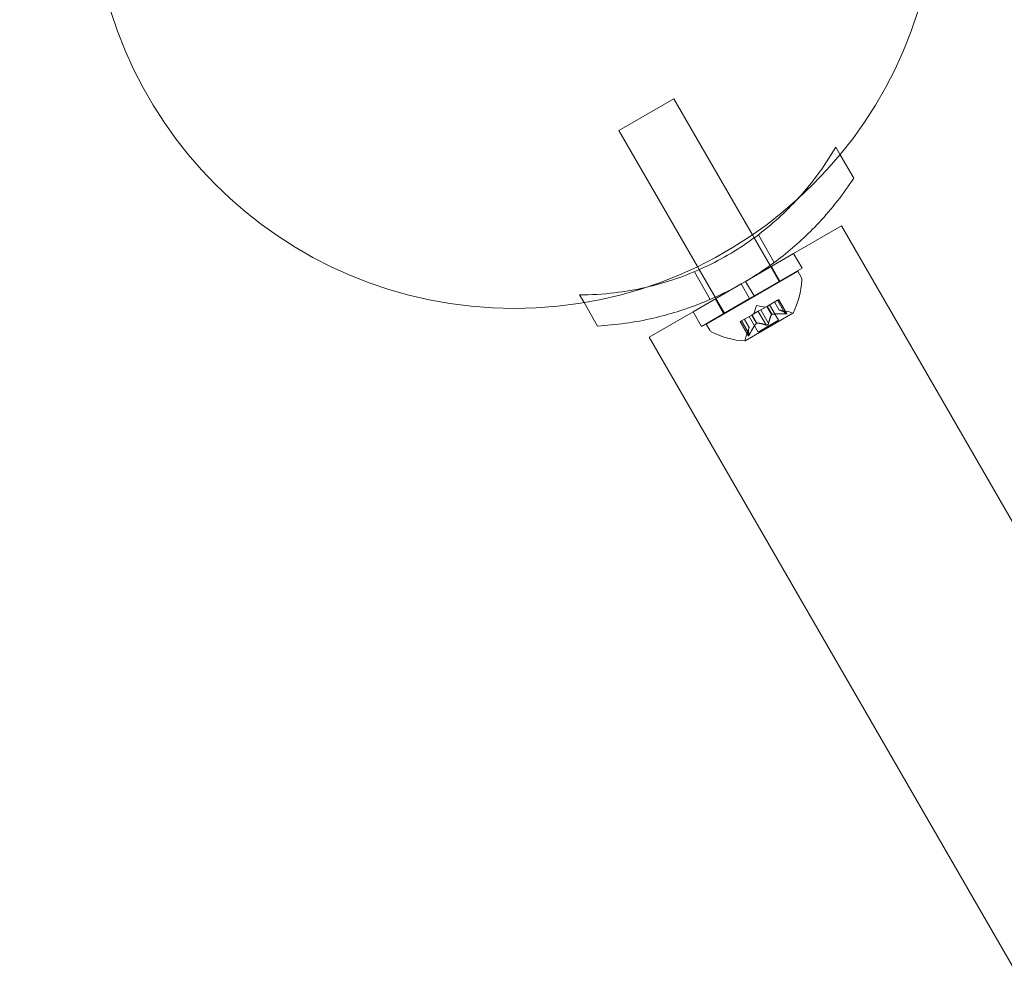
# Model space of a CAD drawing. Extents: x 0 to 1426, y 0 to 1749.
# Drawn here: x 501 to 507, y 1334 to 1340 of the extents above; entities that cross this region are included whole.
import ezdxf

# ---------------------------------------------------------------- set-up
doc = ezdxf.new("R2010")
doc.units = 0
doc.header["$MEASUREMENT"] = 0
doc.header["$PDMODE"] = 64
doc.styles.get("Standard").update_dxf_attribs({"font": 'Helvetica LT 57 Condensed_0.ttf'})
doc.dimstyles.new('FEET-METERS', dxfattribs={"dimtxt": 12, "dimasz": 7, "dimexe": 3, "dimexo": 3, "dimgap": 3, "dimtad": 0, "dimdec": 1, "dimzin": 3, "dimdsep": 46, "dimlunit": 4, "dimtxsty": 'Standard', "dimcen": 0.09, "dimadec": 0, "dimazin": 0, "dimtfac": 2, "dimtdec": 1, "dimtofl": 0, "dimtmove": 0, "dimatfit": 3, "dimfxl": 1, "dimfrac": 2, "dimtolj": 1, "dimtzin": 3, "dimarcsym": 0})

# ---------------------------------------------------------------- blocks, each defined once
blk = doc.blocks.new('*D2503')
at = {"color": 0, "lineweight": -2, "transparency": 16777216}
for p, q in [((903.6979, 1660.7851), (257.6818, 1660.7851)), ((260.6818, 1653.7851), (260.6818, 1358.3818)), ((260.6818, 1024.8387), (260.6818, 1248.3146)), ((830.4772, 1017.8387), (257.6818, 1017.8387))]:
    blk.add_line(p, q, dxfattribs=at)
at = {"color": 0, "lineweight": 0, "transparency": 16777216}
for points in [[(259.5151, 1653.7851), (261.8485, 1653.7851), (260.6818, 1660.7851)], [(259.5151, 1024.8387), (261.8485, 1024.8387), (260.6818, 1017.8387)]]:
    blk.add_solid(points, dxfattribs=at)
at = {"layer": 'Defpoints', "color": 0, "lineweight": 0, "transparency": 16777216}
for p in [(906.6979, 1660.7851), (260.6818, 1017.8387), (833.4772, 1017.8387)]:
    blk.add_point(p, dxfattribs=at)
at = {"color": 0, "lineweight": 0, "transparency": 16777216, "insert": (260.6818, 1303.3482), "char_height": 12, "attachment_point": 5, "rotation": 90}
blk.add_mtext('\\A1;53\'-7" [16.33M]', dxfattribs=at)
blk = doc.blocks.new('A$C4736786E')
at = {"color": 0, "linetype": 'Continuous', "lineweight": 0}
for p, q in [((-269.8065, -44.2432), (-270.1313, -44.4307)), ((-269.8065, -44.2432), (-269.3419, -45.0479)), ((-270.1313, -44.4307), (-269.6667, -45.2354)), ((-268.8484, -44.5277), (-268.8221, -44.5733)), ((-268.8221, -44.5733), (-268.7418, -44.7123)), ((-269.0975, -45.1587), (-268.8141, -44.9951)), ((-264.0147, -53.3079), (-268.8141, -44.9951)), ((-269.3419, -45.0479), (-269.3316, -45.0658)), ((-269.3316, -45.0658), (-269.2373, -45.229)), ((-269.3063, -45.047), (-269.2119, -45.2105)), ((-269.0975, -45.1587), (-269.3817, -45.3228)), ((-269.0975, -45.1587), (-269.0475, -45.2453)), ((-269.6852, -45.2657), (-269.5908, -45.4293)), ((-269.6667, -45.2354), (-269.6563, -45.2533)), ((-269.6563, -45.2533), (-269.5621, -45.4165)), ((-269.0733, -45.2632), (-269.6145, -45.5757)), ((-269.0475, -45.2453), (-269.3317, -45.4094)), ((-269.2373, -45.229), (-269.2328, -45.2369)), ((-269.2328, -45.2369), (-269.1828, -45.3235)), ((-269.2285, -45.2344), (-269.1785, -45.321)), ((-269.0528, -45.2986), (-269.0733, -45.2632)), ((-269.4044, -45.3359), (-269.386, -45.3253)), ((-269.386, -45.3253), (-269.3817, -45.3228)), ((-269.3817, -45.3228), (-269.3317, -45.4094)), ((-269.1828, -45.3235), (-269.1815, -45.3257)), ((-269.4087, -45.3384), (-269.6929, -45.5025)), ((-269.4087, -45.3384), (-269.4044, -45.3359)), ((-269.4087, -45.3384), (-269.3587, -45.425)), ((-270.3639, -45.4027), (-270.3376, -45.4483)), ((-270.3376, -45.4483), (-270.2574, -45.5873)), ((-269.3587, -45.425), (-269.6429, -45.5891)), ((-269.5621, -45.4165), (-269.5576, -45.4244)), ((-269.5619, -45.4269), (-269.5119, -45.5135)), ((-269.5576, -45.4244), (-269.5076, -45.511)), ((-269.3587, -45.425), (-269.3317, -45.4094)), ((-269.2528, -45.469), (-269.1928, -45.4344)), ((-269.2102, -45.4445), (-269.1824, -45.4926)), ((-269.1822, -45.4926), (-269.2101, -45.4444)), ((-269.1474, -45.5156), (-269.1939, -45.435)), ((-269.1852, -45.43), (-269.1928, -45.4344)), ((-269.1399, -45.5113), (-269.1864, -45.4307)), ((-269.1852, -45.43), (-269.1372, -45.5133)), ((-269.9529, -45.6526), (-269.6929, -45.5025)), ((-269.6929, -45.5025), (-269.6429, -45.5891)), ((-269.3428, -45.521), (-269.3066, -45.5001)), ((-269.3169, -45.4663), (-269.3338, -45.5158)), ((-269.3169, -45.4663), (-269.2655, -45.4763)), ((-269.2606, -45.581), (-269.3071, -45.5004)), ((-269.2921, -45.4918), (-269.3066, -45.5001)), ((-269.2921, -45.4918), (-269.2559, -45.4708)), ((-269.2456, -45.5723), (-269.2921, -45.4918)), ((-269.2559, -45.4708), (-269.2528, -45.469)), ((-269.228, -45.5191), (-269.2559, -45.4708)), ((-269.226, -45.5179), (-269.2539, -45.4697)), ((-269.2395, -45.4613), (-269.1865, -45.5531)), ((-269.1824, -45.4926), (-269.1238, -45.5041)), ((-269.5076, -45.511), (-269.5063, -45.5132)), ((-269.4054, -45.5571), (-269.4141, -45.5621)), ((-269.4141, -45.5621), (-269.366, -45.6454)), ((-269.3664, -45.6421), (-269.4129, -45.5615)), ((-269.4054, -45.5571), (-269.3454, -45.5225)), ((-269.3589, -45.6377), (-269.4054, -45.5571)), ((-269.3613, -45.5961), (-269.3892, -45.5478)), ((-269.3891, -45.5477), (-269.3613, -45.5958)), ((-269.3853, -45.6748), (-269.1021, -45.5113)), ((-269.3598, -45.5308), (-269.3069, -45.6226)), ((-269.3454, -45.5225), (-269.3428, -45.521)), ((-269.3176, -45.5708), (-269.3454, -45.5225)), ((-269.3156, -45.5696), (-269.3434, -45.5214)), ((-269.1865, -45.5531), (-269.3069, -45.6226)), ((-269.5941, -45.6111), (-269.6145, -45.5757)), ((-269.3613, -45.5958), (-269.3807, -45.6523)), ((-265.1536, -53.9654), (-269.9529, -45.6526))]:
    blk.add_line(p, q, dxfattribs=at)
blk.add_circle((-270.7508, -42.9826), 2.5, dxfattribs=at)
blk.add_circle((-270.7508, -42.9826), 2.5, dxfattribs=at)
for centre, radius, start, end in [((-269.533, -45.2895), 0.4851, 332.92607, 356.87028), ((-269.0799, -45.3142), 0.0312, 356.87028, 30), ((-269.1358, -45.5654), 0.0625, 60.00317, 78.92918), ((-269.1033, -45.5091), 0.0025, 300, 333.12308), ((-269.1033, -45.5091), 0.0025, 240.00317, 300), ((-269.567, -45.5955), 0.0312, 210, 243.12972), ((-269.3619, -45.1907), 0.4851, 243.12972, 267.07393), ((-269.3865, -45.6726), 0.0025, 266.87692, 300), ((-269.3865, -45.6726), 0.0025, 300, 359.99683), ((-269.3215, -45.6726), 0.0625, 161.07082, 179.99683)]:
    blk.add_arc(centre, radius, start, end, dxfattribs=at)
for points, knots in [([(-269.0827, -44.8448), (-269.0397, -44.7985), (-268.9993, -44.75), (-268.9203, -44.6443), (-268.8824, -44.5866), (-268.8484, -44.5277)], [3.4203248, 3.4203248, 3.4203248, 3.4203248, 3.6087929, 3.6087929, 3.8190498, 3.8190498, 3.8190498, 3.8190498]), ([(-268.7418, -44.7123), (-268.8006, -44.8023), (-268.87, -44.8918), (-269.0133, -45.0452), (-269.0846, -45.111), (-269.2325, -45.2283), (-269.3088, -45.2802), (-269.386, -45.3253)], [1.7225029, 1.7225029, 1.7225029, 1.7225029, 2.0577229, 2.0577229, 2.3360328, 2.3360328, 2.6037331, 2.6037331, 2.6037331, 2.6037331]), ([(-269.9721, -45.3583), (-269.9185, -45.3459), (-269.8653, -45.3311), (-269.6999, -45.2762), (-269.5906, -45.227), (-269.3872, -45.1095), (-269.29, -45.0395), (-269.1598, -44.9238), (-269.1202, -44.8851), (-269.0827, -44.8448)], [2.388199, 2.388199, 2.388199, 2.388199, 2.552007, 2.552007, 2.904269, 2.904269, 3.256531, 3.256531, 3.420325, 3.420325, 3.420325, 3.420325]), ([(-270.3639, -45.4027), (-270.296, -45.4027), (-270.227, -45.3987), (-270.096, -45.3832), (-270.0338, -45.3724), (-269.9721, -45.3583)], [1.9894876, 1.9894876, 1.9894876, 1.9894876, 2.1997446, 2.1997446, 2.3881987, 2.3881987, 2.3881987, 2.3881987]), ([(-269.4044, -45.3359), (-269.4821, -45.3802), (-269.5652, -45.4203), (-269.7407, -45.4898), (-269.8333, -45.5186), (-270.0378, -45.566), (-270.15, -45.5814), (-270.2574, -45.5873)], [2.6249521, 2.6249521, 2.6249521, 2.6249521, 2.8926524, 2.8926524, 3.1709623, 3.1709623, 3.5061824, 3.5061824, 3.5061824, 3.5061824]), ([(-269.1816, -45.4928), (-269.1818, -45.4927), (-269.1819, -45.4927), (-269.1821, -45.4927), (-269.1822, -45.4927), (-269.1822, -45.4926)], [0.006463967, 0.006463967, 0.006463967, 0.006463967, 0.007125803, 0.007125803, 0.007719964, 0.007719964, 0.007719964, 0.007719964]), ([(-269.2285, -45.5198), (-269.2284, -45.5197), (-269.2283, -45.5195), (-269.2282, -45.5193), (-269.2281, -45.5192), (-269.228, -45.5191)], [0.006463967, 0.006463967, 0.006463967, 0.006463967, 0.007125803, 0.007125803, 0.007719964, 0.007719964, 0.007719964, 0.007719964]), ([(-269.2247, -45.5177), (-269.225, -45.5177), (-269.2252, -45.5177), (-269.2261, -45.5179), (-269.2267, -45.5181), (-269.2275, -45.5186), (-269.2278, -45.5188), (-269.228, -45.5191)], [0.006463967, 0.006463967, 0.006463967, 0.006463967, 0.007125803, 0.007125803, 0.009029787, 0.009029787, 0.010339612, 0.010339612, 0.010339612, 0.010339612]), ([(-269.1442, -45.5158), (-269.1444, -45.5158), (-269.1445, -45.5158), (-269.1451, -45.5158), (-269.1455, -45.5158), (-269.1459, -45.5157)], [0.026417714, 0.026417714, 0.026417714, 0.026417714, 0.026883246, 0.026883246, 0.028070805, 0.028070805, 0.028070805, 0.028070805]), ([(-269.1381, -45.5123), (-269.1381, -45.5123), (-269.138, -45.5124), (-269.1375, -45.5128), (-269.1372, -45.5132), (-269.1369, -45.5138), (-269.137, -45.5141), (-269.1372, -45.5146), (-269.1373, -45.5147), (-269.1376, -45.5149), (-269.1376, -45.5149), (-269.1377, -45.515), (-269.1377, -45.515), (-269.1377, -45.515), (-269.1377, -45.515), (-269.1377, -45.515), (-269.1378, -45.515), (-269.1378, -45.515), (-269.1378, -45.515), (-269.1378, -45.5151), (-269.1379, -45.5151), (-269.1381, -45.5152), (-269.1384, -45.5153), (-269.1391, -45.5155), (-269.1396, -45.5156), (-269.1408, -45.5158), (-269.1416, -45.5158), (-269.143, -45.5158), (-269.1436, -45.5158), (-269.1442, -45.5158)], [0, 0, 0, 0, 0.00041176, 0.00041176, 0.00365422, 0.00365422, 0.00610875, 0.00610875, 0.00796436, 0.00796436, 0.00817423, 0.00817423, 0.00825796, 0.00825796, 0.00832097, 0.00832097, 0.00839048, 0.00839048, 0.00848722, 0.00848722, 0.00871815, 0.00871815, 0.01015814, 0.01015814, 0.01218673, 0.01218673, 0.01468858, 0.01468858, 0.01665151, 0.01665151, 0.01665151, 0.01665151]), ([(-269.1442, -45.5158), (-269.1441, -45.5158), (-269.1439, -45.5158), (-269.1428, -45.5158), (-269.1418, -45.5158), (-269.1402, -45.5157), (-269.1396, -45.5156), (-269.1386, -45.5154), (-269.1382, -45.5152), (-269.1379, -45.5151), (-269.1378, -45.5151), (-269.1378, -45.515), (-269.1378, -45.515), (-269.1378, -45.515), (-269.1377, -45.515), (-269.1377, -45.515), (-269.1377, -45.515), (-269.1377, -45.515), (-269.1377, -45.515), (-269.1376, -45.5149), (-269.1376, -45.5149), (-269.1374, -45.5148), (-269.1373, -45.5146), (-269.137, -45.5143), (-269.137, -45.5141), (-269.137, -45.5136), (-269.1372, -45.5133), (-269.1376, -45.5127), (-269.1378, -45.5125), (-269.1381, -45.5123)], [0, 0, 0, 0, 0.00041106, 0.00041106, 0.0035373, 0.0035373, 0.00597776, 0.00597776, 0.00795862, 0.00795862, 0.008168, 0.008168, 0.00825376, 0.00825376, 0.00831721, 0.00831721, 0.00838612, 0.00838612, 0.00848005, 0.00848005, 0.00869554, 0.00869554, 0.01012717, 0.01012717, 0.01214334, 0.01214334, 0.01467282, 0.01467282, 0.01665013, 0.01665013, 0.01665013, 0.01665013]), ([(-269.1399, -45.5113), (-269.1393, -45.5116), (-269.1388, -45.5119), (-269.1383, -45.5122), (-269.1382, -45.5123), (-269.1381, -45.5123)], [0.007300399, 0.007300399, 0.007300399, 0.007300399, 0.009949303, 0.009949303, 0.010414835, 0.010414835, 0.010414835, 0.010414835]), ([(-269.3615, -45.5966), (-269.3615, -45.5965), (-269.3615, -45.5964), (-269.3613, -45.596), (-269.3613, -45.5958), (-269.3613, -45.5958)], [0.006463967, 0.006463967, 0.006463967, 0.006463967, 0.007125803, 0.007125803, 0.009029787, 0.009029787, 0.009029787, 0.009029787]), ([(-269.3184, -45.5717), (-269.3183, -45.5716), (-269.3181, -45.5714), (-269.3178, -45.5711), (-269.3177, -45.5709), (-269.3176, -45.5708)], [0.006463967, 0.006463967, 0.006463967, 0.006463967, 0.007125803, 0.007125803, 0.007719964, 0.007719964, 0.007719964, 0.007719964]), ([(-269.3147, -45.5696), (-269.3148, -45.5696), (-269.315, -45.5696), (-269.3156, -45.5696), (-269.3161, -45.5698), (-269.3169, -45.5702), (-269.3172, -45.5705), (-269.3176, -45.5708)], [0.006463967, 0.006463967, 0.006463967, 0.006463967, 0.007125803, 0.007125803, 0.009029787, 0.009029787, 0.010339612, 0.010339612, 0.010339612, 0.010339612]), ([(-269.2583, -45.5817), (-269.2585, -45.5817), (-269.2586, -45.5817), (-269.259, -45.5816), (-269.2593, -45.5815), (-269.2596, -45.5814)], [0.026417714, 0.026417714, 0.026417714, 0.026417714, 0.026883246, 0.026883246, 0.028070805, 0.028070805, 0.028070805, 0.028070805]), ([(-269.2462, -45.5747), (-269.2462, -45.5748), (-269.2462, -45.5749), (-269.2466, -45.5757), (-269.247, -45.5764), (-269.2479, -45.5777), (-269.2484, -45.5783), (-269.2494, -45.5793), (-269.25, -45.5798), (-269.2507, -45.5802), (-269.2508, -45.5803), (-269.2509, -45.5803), (-269.2509, -45.5803), (-269.2509, -45.5804), (-269.251, -45.5804), (-269.251, -45.5804), (-269.251, -45.5804), (-269.2511, -45.5804), (-269.2511, -45.5804), (-269.2512, -45.5805), (-269.2512, -45.5805), (-269.2517, -45.5808), (-269.2521, -45.581), (-269.2532, -45.5814), (-269.2538, -45.5815), (-269.2552, -45.5818), (-269.256, -45.5819), (-269.2573, -45.5818), (-269.2578, -45.5818), (-269.2583, -45.5817)], [0, 0, 0, 0, 0.00041393, 0.00041393, 0.00331032, 0.00331032, 0.00567645, 0.00567645, 0.00794407, 0.00794407, 0.00816309, 0.00816309, 0.00825092, 0.00825092, 0.00831521, 0.00831521, 0.00838441, 0.00838441, 0.0084776, 0.0084776, 0.00868657, 0.00868657, 0.01011525, 0.01011525, 0.0121263, 0.0121263, 0.01466595, 0.01466595, 0.01664838, 0.01664838, 0.01664838, 0.01664838]), ([(-269.2583, -45.5817), (-269.2582, -45.5817), (-269.2581, -45.5817), (-269.2572, -45.5819), (-269.2564, -45.5819), (-269.2548, -45.5817), (-269.2541, -45.5816), (-269.2526, -45.5812), (-269.252, -45.5809), (-269.2513, -45.5805), (-269.2512, -45.5805), (-269.2511, -45.5804), (-269.2511, -45.5804), (-269.251, -45.5804), (-269.251, -45.5804), (-269.251, -45.5804), (-269.251, -45.5804), (-269.2509, -45.5803), (-269.2509, -45.5803), (-269.2508, -45.5803), (-269.2507, -45.5802), (-269.2503, -45.5799), (-269.2499, -45.5797), (-269.249, -45.579), (-269.2486, -45.5785), (-269.2476, -45.5774), (-269.2472, -45.5768), (-269.2466, -45.5757), (-269.2463, -45.5752), (-269.2462, -45.5747)], [0, 0, 0, 0, 0.00041348, 0.00041348, 0.00335938, 0.00335938, 0.00572359, 0.00572359, 0.00794646, 0.00794646, 0.00816387, 0.00816387, 0.00825132, 0.00825132, 0.00831543, 0.00831543, 0.00838451, 0.00838451, 0.0084777, 0.0084777, 0.00868732, 0.00868732, 0.01011652, 0.01011652, 0.01212817, 0.01212817, 0.01466672, 0.01466672, 0.01664861, 0.01664861, 0.01664861, 0.01664861]), ([(-269.2456, -45.5723), (-269.2457, -45.573), (-269.2458, -45.5737), (-269.2461, -45.5744), (-269.2461, -45.5746), (-269.2462, -45.5747)], [0.007300399, 0.007300399, 0.007300399, 0.007300399, 0.009949303, 0.009949303, 0.010414835, 0.010414835, 0.010414835, 0.010414835]), ([(-269.3664, -45.6441), (-269.3664, -45.6442), (-269.3664, -45.6442), (-269.3663, -45.6449), (-269.3661, -45.6453), (-269.3656, -45.6459), (-269.3654, -45.646), (-269.3649, -45.646), (-269.3646, -45.646), (-269.3644, -45.6458), (-269.3643, -45.6458), (-269.3643, -45.6458), (-269.3643, -45.6458), (-269.3643, -45.6458), (-269.3642, -45.6458), (-269.3642, -45.6458), (-269.3642, -45.6458), (-269.3642, -45.6457), (-269.3642, -45.6457), (-269.3641, -45.6457), (-269.3641, -45.6457), (-269.3639, -45.6455), (-269.3636, -45.6453), (-269.3631, -45.6448), (-269.3628, -45.6444), (-269.362, -45.6435), (-269.3616, -45.6429), (-269.3609, -45.6417), (-269.3606, -45.6411), (-269.3603, -45.6406)], [0, 0, 0, 0, 0.00041232, 0.00041232, 0.00367036, 0.00367036, 0.0061271, 0.0061271, 0.00796491, 0.00796491, 0.00815345, 0.00815345, 0.00825503, 0.00825503, 0.00831852, 0.00831852, 0.00838777, 0.00838777, 0.00848273, 0.00848273, 0.00870295, 0.00870295, 0.01013563, 0.01013563, 0.01215525, 0.01215525, 0.01467787, 0.01467787, 0.0166517, 0.0166517, 0.0166517, 0.0166517]), ([(-269.3603, -45.6406), (-269.3603, -45.6407), (-269.3604, -45.6408), (-269.361, -45.6418), (-269.3615, -45.6426), (-269.3624, -45.6439), (-269.3628, -45.6444), (-269.3635, -45.6452), (-269.3638, -45.6455), (-269.3641, -45.6457), (-269.3641, -45.6457), (-269.3642, -45.6457), (-269.3642, -45.6457), (-269.3642, -45.6458), (-269.3642, -45.6458), (-269.3642, -45.6458), (-269.3642, -45.6458), (-269.3643, -45.6458), (-269.3643, -45.6458), (-269.3643, -45.6458), (-269.3644, -45.6458), (-269.3646, -45.6459), (-269.3648, -45.646), (-269.3652, -45.646), (-269.3654, -45.646), (-269.3658, -45.6457), (-269.366, -45.6454), (-269.3663, -45.6448), (-269.3663, -45.6444), (-269.3664, -45.6441)], [0, 0, 0, 0, 0.00041133, 0.00041133, 0.0035034, 0.0035034, 0.00594033, 0.00594033, 0.00795678, 0.00795678, 0.00816734, 0.00816734, 0.00825334, 0.00825334, 0.00831687, 0.00831687, 0.00838579, 0.00838579, 0.00847957, 0.00847957, 0.00869405, 0.00869405, 0.01012524, 0.01012524, 0.01214061, 0.01214061, 0.01467168, 0.01467168, 0.01664979, 0.01664979, 0.01664979, 0.01664979]), ([(-269.3664, -45.6441), (-269.3664, -45.644), (-269.3664, -45.6439), (-269.3664, -45.6436), (-269.3664, -45.6433), (-269.3664, -45.6431)], [0.026417714, 0.026417714, 0.026417714, 0.026417714, 0.026883246, 0.026883246, 0.028070805, 0.028070805, 0.028070805, 0.028070805]), ([(-269.3589, -45.6377), (-269.3593, -45.6386), (-269.3597, -45.6394), (-269.3601, -45.6403), (-269.3602, -45.6404), (-269.3603, -45.6406)], [0.007300399, 0.007300399, 0.007300399, 0.007300399, 0.009949303, 0.009949303, 0.010414835, 0.010414835, 0.010414835, 0.010414835])]:
    blk.add_open_spline(points, degree=3, knots=knots, dxfattribs=at)
for points in [[(-269.1824, -45.4926), (-269.1824, -45.4926), (-269.1824, -45.4926), (-269.1822, -45.4926)], [(-269.1824, -45.4926), (-269.1824, -45.4926), (-269.1824, -45.4926), (-269.1822, -45.4926)], [(-269.1824, -45.4926), (-269.1824, -45.4926), (-269.1824, -45.4926), (-269.1822, -45.4926)], [(-269.1474, -45.5156), (-269.1469, -45.5157), (-269.1464, -45.5157), (-269.1459, -45.5157)], [(-269.2606, -45.581), (-269.2603, -45.5812), (-269.2599, -45.5813), (-269.2596, -45.5814)], [(-269.3664, -45.6421), (-269.3664, -45.6424), (-269.3664, -45.6428), (-269.3664, -45.6431)]]:
    blk.add_open_spline(points, degree=3, dxfattribs=at)
for points, weights in [([(-269.1399, -45.5113), (-269.1673, -45.4958), (-269.1822, -45.4926)], [1.06120691497, 1.21890298912, 1.29071555247]), ([(-269.1816, -45.4928), (-269.1666, -45.4961), (-269.139, -45.5118)], [1.2877924798, 1.2144124615, 1.05685445761]), ([(-269.2285, -45.5198), (-269.2382, -45.5375), (-269.2458, -45.5734)], [1.2877924798, 1.2144124615, 1.05685445761]), ([(-269.2456, -45.5723), (-269.2379, -45.5365), (-269.228, -45.5191)], [1.06120691497, 1.21890298912, 1.29071555247]), ([(-269.1474, -45.5156), (-269.1961, -45.5124), (-269.226, -45.5179)], [1.06120691497, 1.21890298912, 1.29071555247]), ([(-269.2247, -45.5177), (-269.1947, -45.5124), (-269.1459, -45.5157)], [1.2877924798, 1.2144124615, 1.05685445761]), ([(-269.3664, -45.6421), (-269.3661, -45.6105), (-269.3613, -45.5961)], [1.06120691497, 1.21890298912, 1.29071555247]), ([(-269.3615, -45.5966), (-269.3661, -45.6114), (-269.3664, -45.6431)], [1.2877924798, 1.2144124615, 1.05685445761]), ([(-269.3184, -45.5717), (-269.338, -45.5951), (-269.3595, -45.6391)], [1.2877924798, 1.2144124615, 1.05685445761]), ([(-269.3589, -45.6377), (-269.3373, -45.5939), (-269.3176, -45.5708)], [1.06120691497, 1.21890298912, 1.29071555247]), ([(-269.2606, -45.581), (-269.2955, -45.5698), (-269.3156, -45.5696)], [1.06120691497, 1.21890298912, 1.29071555247]), ([(-269.3147, -45.5696), (-269.2945, -45.57), (-269.2596, -45.5814)], [1.2877924798, 1.2144124615, 1.05685445761])]:
    blk.add_rational_spline(points, weights, degree=2, dxfattribs=at)
blk = doc.blocks.new('unit')
at = {"lineweight": 0}
blk.add_blockref('A$C4736786E', (1214.1121, 1744.533), dxfattribs=at)

msp = doc.modelspace()

# ---------------------------------------------------------------- block references
at = {"lineweight": 0}
msp.add_blockref('unit', (-439.7194, -361.1972), dxfattribs=at)

# ---------------------------------------------------------------- dimensions: what is measured, and where the dimension line sits
dim = msp.add_linear_dim(base=(260.6818, 1017.8387), p1=(906.6979, 1660.7851), p2=(833.4772, 1017.8387), angle=90, dimstyle='FEET-METERS', dxfattribs=at)
dim.commit()
dim.dimension.update_dxf_attribs({"geometry": '*D2503', "text_midpoint": (260.6818, 1303.3482), "dimtype": 160})

doc.saveas('drawing.dxf')
